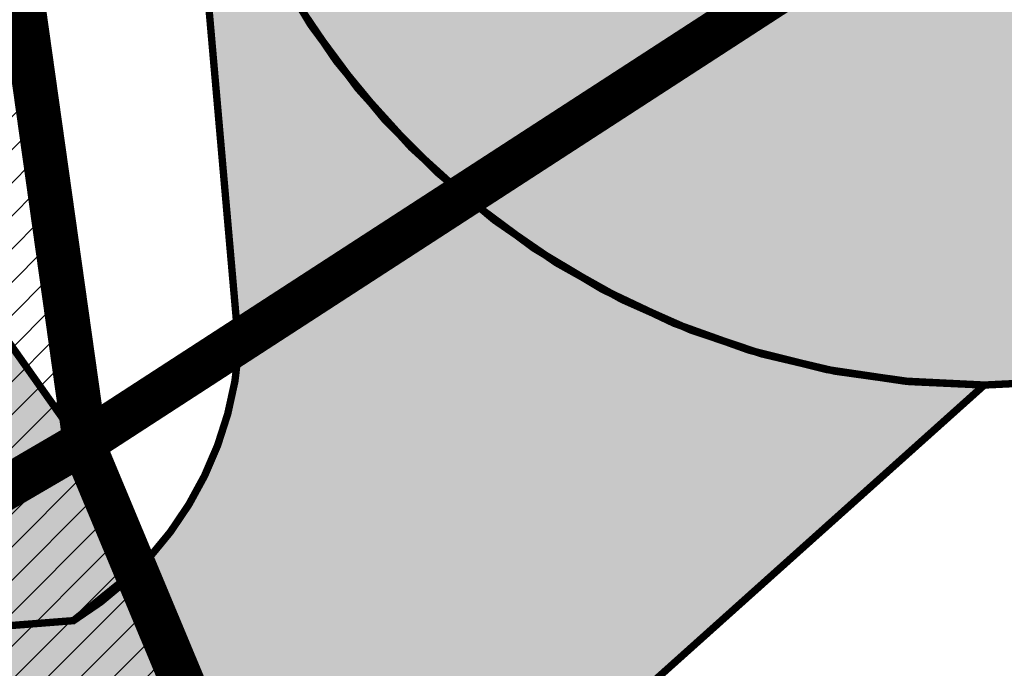
# Model space of a CAD drawing. Units: millimetres. Extents: x -511153 to 25189, y -6563528 to 13100.
# Drawn here: x 8721 to 8734, y 9872 to 9881 of the extents above; entities that cross this region are included whole.
import ezdxf

# ---------------------------------------------------------------- set-up
doc = ezdxf.new("R2010")
doc.units = ezdxf.units.MM
doc.linetypes.add('CENTER', pattern=[16, 10, -2, 2, -2])
doc.linetypes.add('Tkm_921_50', pattern=[4, 1, -3])
doc.layers.add('______MAANTEEAMETI_PLANEERING', color=7, linetype='Continuous', lineweight=13)
doc.layers.add('OPT-kontaktv-elamumaa', color=2, linetype='Continuous', lineweight=9)
for name, color, linetype in [('OPT-MAANTEEKAITSE', 7, 'Continuous'), ('OPT-mood-piir', 1, 'Continuous'), ('OPT-tee kontuurjoon', 7, 'Continuous'), ('tee', 253, 'Continuous'), ('TL_katend_AB_JRT', 133, 'Continuous'), ('TL_katend_AB_KT', 41, 'Continuous'), ('TL_katend_muldeserv', 34, 'Continuous'), ('TL_L_kattemärgistus', 7, 'Continuous'), ('TL_mulle_kraav', 5, 'Continuous'), ('TL_tee_äk_8x20', 210, 'Continuous'), ('TL_tee_äk_ST_10cm', 192, 'Continuous'), ('TL_telg_tee', 12, 'CENTER')]:
    doc.layers.add(name, color=color, linetype=linetype)
for name, color, linetype, true_color in [('TL_katend_AB_ST-1', 7, 'Continuous', 0xcbcbcb), ('TL_katend_haljastus_muru', 7, 'Continuous', 0xe9ffa8), ('TL_tee_murukaitseriba', 7, 'Murukaitse', 0xb57e40), ('TL_tee_servajoon', 1, 'Continuous', 0xff0000)]:
    doc.layers.add(name, color=color, linetype=linetype, true_color=true_color)
doc.styles.add('romanc', font='romanc.shx')
doc.styles.add('RP_lines', font='swissl.ttf')
doc.styles.get("Standard").update_dxf_attribs({"font": 'arial.ttf'})
doc.linetypes.add('+_LINE', pattern='A,0.5,-0.2,["+",Standard,S=0.1,R=0,X=-0.1,Y=-0.05],-0.2', length=0.9)
doc.linetypes.add('Murukaitse', pattern='A,0.4,["|",RP_lines,S=0.29,R=0,X=0,Y=-0.305],0', length=0.4)
doc.linetypes.add('PROJ_KRAAV5', pattern='A,0,-1.35,1,[">",romanc,S=1,R=0,X=-0.9520000000000001,Y=-0.429],-2.45,0', length=4.800000000000001)

# ---------------------------------------------------------------- blocks, each defined once
blk = doc.blocks.new('A$C081406f7')
at = {"layer": 'TL_katend_AB_JRT', "transparency": 33554687}
h = blk.add_hatch(color=256, dxfattribs=at)
h.dxf.hatch_style = 1
edge = h.paths.add_edge_path()
edge.add_line((1238.03755399806, 895.507727028802), (1236.573238190264, 895.8329641995952))
edge.add_arc((812.6538120446494, 989.9891250981018), 434.2499999985864, 278.42358354365007, 347.4773947864304, ccw=False)
edge.add_arc((966.0656855625566, -45.96326742041856), 613.0000000020066, 98.42358354406406, 103.1092081943174)
edge.add_line((827.0324824559502, 551.0616637477651), (818.9343210194493, 549.1757905371487))
edge.add_arc((753.8404723717831, 828.6964348163456), 286.9999994948129, 278.9447611017615, 283.1092081942477, ccw=False)
edge.add_arc((797.1422542578075, 553.583357302472), 8.499999972982454, 213.8656565551455, 278.94476124885875, ccw=False)
edge.add_arc((751.3486475009704, 522.8511579474434), 46.6499999998294, 33.86565664215939, 80.02617908076444)
edge.add_arc((767.3693766439101, 613.9527702359483), 45.84955418204962, 246.36187232451698, 260.02621233503993, ccw=False)
edge.add_arc((747.5822471051943, 568.7438330380246), 3.499999999808036, 66.36197162021725, 148.5176474908606)
edge.add_line((744.5974434057716, 570.5716587612405), (744.4117226545932, 570.2683804025874))
edge.add_arc((767.3694772499148, 613.9531991500407), 49.34999376957271, 242.2766531950009, 244.023942322641)
edge.add_line((745.7544007047545, 569.5886823488399), (745.8766449912218, 569.7883048802614))
edge.add_arc((747.5822471051943, 568.7438330380246), 2.000000000103188, 66.36197162043612, 148.517647481358, ccw=False)
edge.add_arc((767.3695055353455, 613.9531969800591), 47.34999680062581, 246.3619396387566, 260.026147109813)
edge.add_arc((751.3486474951496, 522.8511579390615), 45.150000008897, 27.125517666999883, 80.02617907527531, ccw=False)
edge.add_arc((801.6699142513098, 559.9189355196431), 19.35000019557606, 238.40627321629, 245.9109499611945)
edge.add_arc((751.3486473585945, 522.8511578729376), 46.65000016205802, 24.57761558553081, 27.67903173071565)
edge.add_line((792.6601932924241, 544.5209222389385), (792.7407693163259, 544.604107350111))
edge.add_arc((797.1422542715445, 553.5833573210984), 9.99999999262469, 243.8866438613974, 278.944761133879)
edge.add_arc((753.8404721090337, 828.6964359162375), 288.5000006254982, 278.944761119395, 283.1092081727512)
edge.add_line((819.2745326608419, 547.7148812180385), (827.3726943674264, 549.6007544901222))
edge.add_arc((966.0656855709385, -45.96326740831137), 611.4999999908547, 98.42358354425102, 103.10920818013199, ccw=False)
edge.add_arc((812.6538120339392, 989.989125110209), 435.7500000124755, 278.4235835458725, 347.4773947851821)
at = {"layer": 'TL_katend_AB_KT', "transparency": 33554687}
h = blk.add_hatch(color=256, dxfattribs=at)
h.dxf.hatch_style = 1
edge = h.paths.add_edge_path()
edge.add_arc((760.1527486059349, 607.7751159192994), 36.50000031233424, 216.4709249278293, 220.5661217626804)
edge.add_arc((767.3694800558733, 613.953204694204), 45.99999998242128, 220.5661217680934, 239.0436415470302)
edge.add_arc((744.7365387036698, 576.220593274571), 1.999999996075174, 239.0436414859668, 290.8371826000182)
edge.add_arc((747.5822397817392, 568.7438758024946), 5.999957427756725, 66.36174381000382, 110.8372624563138, ccw=False)
edge.add_arc((767.369480105117, 613.9532048217952), 43.35000012027727, 246.36197163502, 260.0261790581303)
edge.add_arc((751.3486475094687, 522.851157954894), 49.14999998997733, 33.86565664101278, 80.02617908894189, ccw=False)
edge.add_arc((797.1422542728251, 553.5833573248237), 5.999999996550032, 213.8656566117462, 278.9447611262895)
edge.add_arc((753.8404722156702, 828.6964352149516), 284.4999999166608, 278.9447611201475, 283.1092081957379)
edge.add_line((818.3673013777006, 551.6106393486261), (826.4654628441203, 553.4965125657618))
edge.add_arc((966.0656856120331, -45.96326782554388), 615.5000004091335, 98.42358354416808, 103.10920819244808, ccw=False)
edge.add_arc((812.6538122210186, 989.9891245244071), 431.7499994060585, 278.4235835301186, 301.2678118288986)
edge.add_arc((1036.229862837587, 621.8053231630474), 0.9999999931718436, 301.267811466231, 384.6241389301952)
edge.add_line((1037.138923479128, 622.2219869801775), (1035.411402901169, 625.9910231325775))
edge.add_line((1035.411402901169, 625.9910231325775), (1043.022154523758, 629.4504788648337))
edge.add_line((1043.022154523758, 629.4504788648337), (1044.174065098632, 626.9162925630808))
edge.add_arc((1045.0844305465, 627.3300978131592), 1.000000016831884, 204.4440994609513, 302.6560834414602)
edge.add_arc((812.6538120288169, 989.9891251008958), 431.7500000139557, 302.6560844126325, 330.7799349023452)
edge.add_arc((1188.591380374623, 779.7119099330157), 0.9999999994466008, 330.7799348853426, 490.6167012945004)
edge.add_line((1187.94038486341, 780.4709915118292), (1187.495170743205, 780.089171689935))
edge.add_line((1187.495170743205, 780.089171689935), (1184.793539382983, 783.2393602589145))
edge.add_line((1184.793539382983, 783.2393602589145), (1188.145013480564, 786.1136159887537))
edge.add_arc((1165.490360954311, 812.5296650798991), 34.80001337170807, 310.6167013353277, 311.8109274034694)
edge.add_line((1188.690647156094, 786.5915145901963), (1190.738482284825, 784.3020145865157))
edge.add_arc((1191.483831148362, 784.9686892200261), 0.9999999976706904, 221.8109274321829, 331.5780255344601)
edge.add_arc((812.6538120631594, 989.9891250934452), 431.7499999812208, 331.5780253392793, 340.1870040582577)
edge.add_arc((1217.905096948612, 843.9858423052356), 0.9999999971670548, 340.1870038771584, 441.6590611897906)
edge.add_arc((1217.760033741477, 842.9964199140668), 1.999999997926284, 81.6590609044218, 160.0567078618602)
edge.add_arc((812.6535318527604, 989.9893153356388), 428.9503326123771, 333.29984260979995, 340.0566967037109, ccw=False)
edge.add_arc((1165.490369807347, 812.5296550029889), 33.99999995879758, 310.6167010714677, 333.2998485069722, ccw=False)
edge.add_line((1187.624217073317, 786.7208812544122), (1175.922845574678, 776.6856749244034))
edge.add_line((1175.922845574678, 776.6856749244034), (1172.531351141632, 779.0466232066974))
edge.add_line((1172.531351141632, 779.0466232066974), (1185.020235039177, 789.7572075817734))
edge.add_arc((1165.490310639143, 812.5297115659341), 30.00008141288409, 310.6167165254561, 333.2998027803677)
edge.add_arc((812.6526808926137, 989.989652809687), 424.9512476492056, 333.2998534577906, 340.0566929611683)
edge.add_arc((1217.760033742175, 842.9964199122041), 6.000000000047609, 72.15919044273221, 160.0567078173691, ccw=False)
edge.add_arc((1219.904647490126, 849.6597998198122), 0.9999999942846093, 252.1591901560946, 340.9872202558288)
edge.add_arc((812.6538119966863, 989.9891251111403), 431.7500000491686, 340.9872199025498, 347.4773947858894)
edge.add_line((1234.132711845683, 896.3750261487439), (1245.27446086565, 946.5385396732017))
edge.add_arc((1215.988144716946, 953.0432830872014), 30.0000000073968, 347.4773947870228, 361.8389063469438)
edge.add_arc((1279.955184762599, 955.0970085663721), 33.99999999687243, 167.477394787649, 181.8389063511254, ccw=False)
edge.add_line((1246.764026471879, 962.4690510993823), (1250.666872519185, 980.0408407850191))
edge.add_arc((1283.858030817937, 972.6687982473522), 34.00000000573532, 149.221597690627, 167.4773947829236, ccw=False)
edge.add_arc((1228.872248320025, 1005.418816999532), 30.00000003466059, 329.2215977175597, 365.1314120587608)
edge.add_arc((1215.575752781937, 1004.224788232706), 43.34999997047248, 5.131412069857352, 26.48547937324309)
edge.add_arc((1305.975541555905, 1049.267858514562), 57.64999998398533, 190.8671647634259, 206.4854793711078, ccw=False)
edge.add_arc((1295.663835851243, 1047.288264896721), 47.14999686824728, 161.6062736441554, 190.8671647448665, ccw=False)
edge.add_arc((1249.97379488172, 1062.481762013398), 1.000000000257591, 341.6062887274181, 421.2869335099446)
edge.add_line((1250.454218402854, 1063.358798637986), (1249.886534570018, 1063.669730770402))
edge.add_line((1249.886534570018, 1063.669730770402), (1251.394356979989, 1066.422635067254))
edge.add_arc((1251.870591191924, 1067.304499796592), 1.002239704595311, 241.6295825645544, 332.3749281381316)
edge.add_arc((1295.663837659056, 1047.288277206011), 47.15000119949782, 153.89316580047, 155.5017181325828, ccw=False)
edge.add_arc((1247.082247634768, 1061.075199609622), 9.349999986054199, 31.74660386353679, 48.11787214852751, ccw=False)
edge.add_arc((1295.663836585241, 1047.288277724758), 44.73000000743441, 155.278346564984, 190.8670968412742)
edge.add_arc((1305.975541565218, 1049.267858513631), 55.22999999285027, 190.8670968416671, 206.4854793678936)
edge.add_arc((1215.575752748991, 1004.224788219668), 45.770000004756, 5.13141208807059, 26.485479366982076, ccw=False)
edge.add_arc((1228.872248351923, 1005.418816993013), 32.4200000035485, -30.778402303526093, 5.131412084076601, ccw=False)
edge.add_arc((1283.858030845411, 972.668798238039), 31.58000003442354, 149.2215977017475, 167.4773947747526)
edge.add_line((1253.029302021721, 979.5161248175427), (1249.126455974416, 961.944335131906))
edge.add_arc((1279.955184770282, 955.0970085663721), 31.58000000418229, 167.4773947885499, 181.8389063478702)
edge.add_arc((1215.988144712057, 953.0432830899954), 32.42000001252146, -12.522605213988925, 1.8389063447784793, ccw=False)
edge.add_line((1247.636890367721, 946.0138237057254), (1236.495141344378, 895.8503101719543))
edge.add_arc((812.6538120427867, 989.9891250999644), 434.1700000002187, 278.42358354346834, 347.4773947848645, ccw=False)
edge.add_arc((966.0656855832785, -45.96326759457588), 613.0800001776895, 98.42358354387078, 103.1092081993893)
edge.add_line((827.0143377571367, 551.139578894712), (818.9161764063174, 549.2537057027221))
edge.add_arc((753.8404720904073, 828.6964361043647), 286.9200008130086, 278.9447611172761, 283.109208193448, ccw=False)
edge.add_arc((797.1422542647924, 553.5833573127165), 8.41999998410468, 213.8656565810622, 278.9447611924826, ccw=False)
edge.add_arc((751.3486474859528, 522.851157923229), 46.73000002580049, 33.8656566573899, 80.02617906766403)
edge.add_arc((767.369376640534, 613.9527702154592), 45.76955416166526, 246.3618721442954, 260.0262123929947, ccw=False)
edge.add_arc((747.5822471056599, 568.7438330370933), 3.580000000794662, 66.36197163623568, 148.5176474823764)
edge.add_line((744.5292193212081, 570.6134376348928), (744.340787722962, 570.3057325137779))
edge.add_arc((767.3694800275844, 613.9532046541572), 49.34999993420625, 223.1687855200663, 242.1835772926261, ccw=False)
edge.add_arc((734.9137852214044, 583.5085356822237), 4.849999999742296, 147.9953772060585, 223.1687855372423, ccw=False)
at = {"layer": 'TL_katend_AB_ST-1', "transparency": 33554687}
h = blk.add_hatch(color=256, dxfattribs=at)
h.dxf.hatch_style = 1
edge = h.paths.add_edge_path()
edge.add_line((1190.24652635667, 764.5921317785978), (1195.734343631309, 758.1931613320485))
edge.add_arc((812.6538120376645, 989.9891251027584), 447.750000007216, 328.8225317429885, 347.4773947864918)
edge.add_line((1249.752080455539, 892.9058296671137), (1272.934407105087, 997.2796541322023))
edge.add_arc((1223.63577493676, 1008.229305543937), 50.49999999709456, 347.4773947852817, 386.4918960126446)
edge.add_line((1268.833146837424, 1030.755902556702), (1259.880599748343, 1026.300352376886))
edge.add_arc((1215.575752725359, 1004.224788215011), 49.50000002823295, 1.2478321969928174, 26.485479360752777, ccw=False)
edge.add_arc((1225.07349984406, 1004.431670277379), 40.00000000104387, -23.142260488207796, 1.2478321913939112, ccw=False)
edge.add_line((1261.85477445717, 988.7110520349815), (1258.59615432343, 981.086911550723))
edge.add_arc((1286.182110339985, 969.2964478479698), 30.00000006122118, 156.8577395175687, 167.477394769793)
edge.add_line((1256.895794140641, 975.8011912824586), (1254.11059458938, 963.2613831134513))
edge.add_arc((1273.634805341368, 958.9248875062913), 19.99999999097405, 167.4773947845191, 180.9731280710931)
edge.add_line((1253.637689941796, 958.5852180598304), (1253.735442689387, 952.830290723592))
edge.add_arc((1213.741211850662, 952.1509518334642), 40.00000002136112, -12.52260520839701, 0.9731280661287087, ccw=False)
edge.add_line((1252.789633394219, 943.4779606154189), (1241.942396150553, 894.6404279079288))
edge.add_arc((812.653812045115, 989.9891250999644), 439.7499999993973, 329.1656911989946, 347.4773947862936, ccw=False)
edge = h.paths.add_edge_path()
edge.add_line((1188.507780290092, 746.650149484165), (1183.072854464524, 752.9874468091875))
edge.add_arc((812.6538120388286, 989.989125110209), 439.750000010313, 278.4235835436263, 327.3880556754374, ccw=False)
edge.add_arc((966.0656854922418, -45.96326703298837), 607.4999996094781, 98.4235835432534, 103.1092081976987)
edge.add_line((828.2799255345017, 545.7049963362515), (820.1817640931113, 543.8191231256351))
edge.add_arc((753.8404721696861, 828.6964354868978), 292.5000001918728, 280.0902633905611, 283.1092081988562, ccw=False)
edge.add_line((805.0863028849708, 540.7205424914137), (822.7900541730924, 532.6188185373321))
edge.add_line((822.7900541730924, 532.6188185373321), (830.8882156414911, 534.5046917553991))
edge.add_arc((966.0656856852584, -45.9632681235671), 596.0000007160089, 99.46706994570309, 103.10920819206541, ccw=False)
edge.add_arc((851.5048620565794, 641.0506099481136), 100.4999999828949, 279.4670699351435, 286.4356530206471)
edge.add_line((879.9401659602299, 544.6572310859337), (899.0699530269485, 550.300370849669))
edge.add_arc((927.2223189886427, 454.8661286644638), 99.50000146083195, 102.08444742131132, 106.4356530129775, ccw=False)
edge.add_arc((812.65381204593, 989.9891250999644), 447.7499999984702, 282.08444737342, 327.079786166336)
h = blk.add_hatch(color=256, dxfattribs=at)
h.dxf.hatch_style = 1
edge = h.paths.add_edge_path()
edge.add_line((1196.983061985928, 736.7676999820396), (1191.561169679044, 743.0897998064756))
edge.add_arc((812.6538120443001, 989.9891251036897), 452.2500000021703, 283.109208198552, 326.91138505783147, ccw=False)
edge.add_line((915.2276556413854, 549.5249732006341), (823.8106894305674, 528.2360906545073))
edge.add_arc((835.2644850978395, 479.0521444799379), 50.4999999652531, 103.1092081791298, 155.5677165969562)
edge.add_line((789.2867221598281, 499.9398277336732), (798.0009802529821, 494.9672710699961))
edge.add_arc((842.6437354030786, 473.5832954468206), 49.50000000852556, 116.8796456223073, 154.4054790122633, ccw=False)
edge.add_arc((838.3486156379804, 482.056898387149), 39.99999997763854, 92.48955292311467, 116.8796456275964, ccw=False)
edge.add_line((836.6111266671214, 522.0191446989775), (844.8946291756583, 522.3792969817296))
edge.add_arc((843.5915124459425, 552.350981705822), 29.99999997352773, 272.4895529269245, 283.1092081984035)
edge.add_line((850.3957475043135, 523.1327958675101), (862.906383666792, 526.0462316861376))
edge.add_arc((858.3702269472415, 545.5250222980976), 20.0000000372226, 283.1092082028886, 296.6049414564896)
edge.add_line((867.3269510084065, 527.6427099313587), (872.4732636687113, 530.2203465104103))
edge.add_arc((890.3867117709015, 494.4557218458503), 40.00000000383389, 103.109208197854, 116.6049414749053, ccw=False)
edge.add_line((881.3143983512418, 533.4133030017838), (917.0421183200087, 541.7334569692612))
edge.add_arc((812.6538120468613, 989.9891250999644), 460.2499999976965, 283.1092081976856, 326.6204763792587)
edge = h.paths.add_edge_path()
edge.add_line((1198.816542619141, 754.5992187419906), (1204.288065935136, 748.2192475739866))
edge.add_arc((812.653811702854, 989.9891252694651), 460.2500003791007, 328.3114778691246, 335.3274117233635)
edge.add_line((1230.886665147613, 797.8658753791824), (1244.614416012657, 827.7497984310612))
edge.add_arc((965.1867085986305, 956.110253165476), 307.5000000167227, 335.3274117252795, 347.4773947855535)
edge.add_line((1265.371449063416, 889.4366331771016), (1280.211175365956, 956.2495554368943))
edge.add_arc((1569.169494434725, 892.0694204885513), 295.9999997990482, 159.2114433405017, 167.4773947890833, ccw=False)
edge.add_line((1292.440106610302, 997.1258138939738), (1289.669539739727, 1011.423564072698))
edge.add_arc((1307.753133310471, 1001.76780689694), 20.50000007485497, 151.8999569875939, 157.2355727479837)
edge.add_arc((1569.169495953363, 892.069419901818), 304.0000014271763, 157.235572761521, 159.2464256876744)
edge.add_arc((1283.959997308441, 1000.14597958792), 1.000000000492209, 164.3464273481531, 339.2464251579454, ccw=False)
edge.add_arc((1375.436513694352, 974.513052158989), 96.00000009876072, 156.9861190316143, 164.3464267559336, ccw=False)
edge.add_line((1287.077137806104, 1012.044648336247), (1283.391649967991, 1014.861448426731))
edge.add_arc((1375.436513667577, 974.5130521673709), 100.5000000705359, 156.3294809093648, 167.4773947826503)
edge.add_line((1277.32735452638, 996.3039426216856), (1254.243846521014, 892.3750294884667))
edge.add_arc((1196.159327722737, 905.2761020315811), 59.49999156966476, 346.60698646393615, 347.47739484972476, ccw=False)
edge.add_line((1254.041165231378, 891.4941615508869), (1243.598371243686, 847.636178823188))
edge.add_arc((1185.716525476426, 861.4181212093681), 59.50000004504979, 336.76205404712783, 346.6069865210138, ccw=False)
edge.add_arc((965.1867116221692, 956.1102518383414), 299.4999967151781, 335.32741171463545, 336.7620540476822, ccw=False)
edge.add_line((1237.344752080506, 831.0892574163154), (1223.617001217324, 801.2053343635052))
edge.add_arc((812.6538119418547, 989.9891251530498), 452.2500001153521, 328.63512619214237, 335.3274117241478, ccw=False)
at = {"layer": 'TL_katend_haljastus_muru', "transparency": 33554687}
h = blk.add_hatch(color=256, dxfattribs=at)
h.dxf.hatch_style = 1
edge = h.paths.add_edge_path()
edge.add_line((1243.063328972436, 847.7635749289766), (1253.506122960011, 891.6215576566756))
edge.add_arc((1196.159317539306, 905.2761043962091), 58.95000202393731, 346.6069865200353, 347.4773947664252)
edge.add_line((1253.706930728513, 892.4942831313238), (1276.790438730503, 996.4231962505728))
edge.add_arc((1375.436513572582, 974.5130521981046), 101.0499999710493, 159.5899725967606, 167.4773947881891, ccw=False)
edge.add_arc((1303.581058416632, 1045.735516730696), 42.62521708250623, 235.8831626722168, 237.58250136364802, ccw=False)
edge.add_arc((1276.868920122506, 1006.306809296831), 4.999999999939782, 55.88321067017176, 96.62189749593348)
edge.add_line((1276.292336159153, 1011.273453126661), (1274.60624751565, 1011.077712965198))
edge.add_arc((1223.635774937691, 1008.229305545799), 51.04999999654638, -12.522605214452483, 3.1985606929936807, ccw=False)
edge.add_line((1273.471322901431, 997.1604005051777), (1250.288996250718, 892.7865760354325))
edge.add_arc((812.6538120432524, 989.9891251018271), 448.3000000014578, 282.0844473736923, 347.4773947861269, ccw=False)
edge.add_arc((927.2223186838673, 454.8661297755316), 98.95000030985324, 102.0844473837559, 106.4356530253658)
edge.add_line((899.22556911828, 549.7728448966518), (880.0957820513286, 544.1297051319852))
edge.add_arc((851.5048620732268, 641.0506098754704), 101.0499999084114, 279.46706993886653, 286.43565302329694, ccw=False)
edge.add_arc((966.0656855388079, -45.96326741855592), 595.4499999966051, 99.46706994190885, 103.109208200479)
edge.add_line((831.0129598825006, 533.9690249990672), (822.9147984792944, 532.08315179497))
edge.add_arc((845.3574338270118, 435.711835344322), 98.9500000797451, 103.1092082037347, 116.9660135449817)
edge.add_arc((751.3486483646557, 522.8511579614133), 49.14999913702625, 0.33671003094440266, 1.2269163271724892, ccw=False)
edge.add_arc((805.4975462112343, 523.1692761359736), 4.999833155185809, 180.3355383773831, 221.4667302668821)
edge.add_line((801.7509694561595, 519.8584614023566), (802.9135309509002, 518.5428808871657))
edge.add_arc((835.2644851253135, 479.0521444464102), 51.0500000061528, 103.10920820280859, 129.3244582341293, ccw=False)
edge.add_line((823.6859451188939, 528.7717573968694), (915.102911330061, 550.0606399392709))
edge.add_arc((812.6538120447658, 989.9891250999644), 451.7000000001669, 283.1092081983146, 335.3274117287737)
edge.add_line((1223.117211835342, 801.4349221969023), (1236.844962685136, 831.3188452217728))
edge.add_arc((965.1867094995687, 956.1102527808398), 298.9499990373089, 335.3274117203287, 336.7620540418408)
edge.add_arc((1185.716525518801, 861.4181211972609), 58.95000000122639, 336.7620540398251, 346.606986522759)
h = blk.add_hatch(color=256, dxfattribs=at)
h.dxf.hatch_style = 1
edge = h.paths.add_edge_path()
edge.add_line((827.3726941925706, 549.6007544528693), (819.2745327240555, 547.714881233871))
edge.add_arc((753.8404716150835, 828.6964383739978), 288.5000031301612, 278.9447611404078, 283.109208170526, ccw=False)
edge.add_arc((797.1422542716609, 553.5833573061973), 9.999999977825247, 262.7163438422643, 278.9447611464947, ccw=False)
edge.add_arc((751.3486464108573, 522.8511574687436), 49.15000119009422, 22.43861369414691, 25.053011532906908, ccw=False)
edge.add_arc((801.6699141670251, 559.9189353343099), 18.94999999052705, 255.038056252985, 280.0902634015744)
edge.add_arc((753.8404724948341, 828.6964338449761), 291.9499985186087, 280.0902633834053, 283.1092082043326)
edge.add_line((820.0570197564084, 544.3547898605466), (828.1551812248072, 546.2406630776823))
edge.add_arc((966.0656855285633, -45.96326746605337), 608.0500000401004, 98.42358354063629, 103.1092081917813, ccw=False)
edge.add_arc((812.6538120425539, 989.9891250990331), 439.2000000018271, 278.423583543394, 347.4773947864418)
edge.add_line((1241.405480354675, 894.7596815368161), (1252.252717597992, 943.5972142443061))
edge.add_arc((1213.741211875458, 952.1509518325329), 39.44999999676814, 347.4773947846023, 360.9731280687087)
edge.add_line((1253.185522015672, 952.8209498142824), (1253.087769267848, 958.5758771495894))
edge.add_arc((1273.634805319714, 958.92488750536), 20.54999996946815, 174.0898635952401, 180.973128070792, ccw=False)
edge.add_line((1253.194036488188, 961.0408904170617), (1250.668868624023, 961.6017519775778))
edge.add_arc((1279.95518476062, 955.0970085654408), 29.99999999517376, 167.4773947854819, 181.8389063494777)
edge.add_arc((1215.988144735922, 953.0432830853388), 33.99999998826213, -12.522605217243381, 1.8389063515912767, ccw=False)
edge.add_line((1249.179303017445, 945.6712405513972), (1238.037553997594, 895.5077270297334))
edge.add_arc((812.6538120429032, 989.9891250971705), 435.7500000001749, 278.42358354334146, 347.4773947867064, ccw=False)
edge.add_arc((966.0656851880485, -45.96326574217528), 611.4999982846591, 98.42358353278287, 103.1092081973469)
at = {"layer": 'TL_katend_muldeserv', "transparency": 33554687, "flags": 128}
blk.add_lwpolyline([(797.0798128184397, 541.533248802647, 0.01012336774042802), (796.2860571630299, 543.369179607369, 0.06000797449853395), (798.7359464315232, 543.4580106530339, 0.01817282838653099), (819.3312346829334, 547.4713963512331), (827.4293961517978, 549.3572695674375, -0.02044774350896153), (876.5235440545948, 558.6926408428699, 0.310765706009171), (1238.281606632285, 895.453520834446), (1249.423355652136, 945.6170343561098, 0.06274606681196913), (1250.220505996142, 954.142347112298, -0.06274606680015674), (1250.912921258598, 961.5475457822904)], format="xyb", dxfattribs=at)
at = {"layer": 'TL_L_kattemärgistus', "flags": 128}
blk.add_lwpolyline([(877.1461274513276, 554.4884893335402, 0.3107657060096528), (1242.430501419236, 894.532015517354)], format="xyb", dxfattribs=at)
at = {"layer": 'TL_L_kattemärgistus', "linetype": 'Tkm_921_50', "transparency": 33554687, "const_width": 0.1, "flags": 128}
for points in [[(877.65884319006, 551.0262469146401, 0.3107657060096111), (1245.847238303162, 893.7731287861243)], [(916.1348869786598, 545.6292150840163, 0.2318712510521688), (1227.251833182178, 799.5356048718095)]]:
    blk.add_lwpolyline(points, format="xyb", dxfattribs=at)
at = {"layer": 'TL_L_kattemärgistus', "const_width": 0.1, "flags": 128}
for points in [[(906.2870044753654, 552.6501401299611, 0.2933345712097904), (1249.263975185808, 893.0142420539632)], [(915.3410595544847, 549.0380034344271, 0.2318712510524105), (1224.071355211199, 800.9966181777418)]]:
    blk.add_lwpolyline(points, format="xyb", dxfattribs=at)
at = {"layer": 'TL_mulle_kraav', "ltscale": 0.5, "flags": 128}
blk.add_lwpolyline([(823.3003718027612, 530.427454598248), (914.717338006827, 551.7163371387869, 0.288484798111755), (1251.948554165429, 892.4179739085957), (1278.095533006475, 1010.139556436799)], format="xyb", dxfattribs=at)
at = {"layer": 'TL_mulle_kraav', "linetype": 'PROJ_KRAAV5', "ltscale": 0.5, "flags": 128}
blk.add_lwpolyline([(1231.601351049263, 825.7242184337229, -0.2469248050563794), (914.717338006827, 551.7163371387869), (891.0974479209399, 546.2158147897571)], format="xyb", dxfattribs=at)
at = {"layer": 'TL_tee_murukaitseriba', "linetype": 'Murukaitse', "flags": 128}
for points in [[(1274.60624751565, 1011.077712965198, -0.06870432301098478), (1273.471322901081, 997.160400503315), (1250.288996250718, 892.7865760354325, -0.2933345712094268), (906.5068252736237, 551.6234080241993, 0.0189879977894572), (899.22556911828, 549.7728448966518), (880.0957820513286, 544.1297051319852, -0.03041555375566649), (868.1256390891504, 541.3768808748573, 0.01589316403489775), (831.0129599509528, 533.9690250148997), (822.9147984826704, 532.0831517959014, 0.06053550219675598), (800.4873791199643, 523.903562316671, 0.06053550219675598)], [(802.9135309509002, 518.5428808871657, -0.1148871080094115), (823.6859451206401, 528.7717573968694), (915.1029113268014, 550.0606399383396, 0.2318712510508496), (1223.117211822071, 801.4349221680313), (1236.844962685136, 831.3188452217728, 0.006259889772022957), (1239.884161797119, 838.1593662826344, 0.04298306332961917), (1243.063328972319, 847.7635749289766), (1253.506122960011, 891.6215576566756, 0.003797890763005368), (1253.706930725137, 892.4942831164226), (1276.790438730503, 996.4231962505728, -0.0344289655073098), (1280.730334467487, 1009.752832751721)], [(796.7774521847023, 541.6113872900605, 0.1097483462608301), (804.9899431994418, 541.2620356222615, 0.01317339366891661), (820.0570197564084, 544.3547898605466), (828.1551812248072, 546.2406630776823, -0.02044774350887462), (876.9923127304064, 555.5271620564163, 0.3107657060089399), (1241.405480354675, 894.7596815368161), (1252.252717597992, 943.5972142443061, 0.05895440418153254), (1253.185522015672, 952.8209498142824), (1253.087769267848, 958.5758771495894, -0.03004294086435156), (1253.194036488188, 961.0408904170617)]]:
    blk.add_lwpolyline(points, format="xyb", dxfattribs=at)
at = {"layer": 'TL_tee_servajoon', "flags": 128}
blk.add_lwpolyline([(798.6970758910757, 543.7049703281373, 0.01817282838656195), (819.2745327240555, 547.714881233871), (827.3726941930363, 549.6007544500753, -0.02044774350889433), (876.4869215018116, 558.9399438723922, 0.3107657060094743), (1238.03755399771, 895.5077270297334), (1249.179303017678, 945.6712405513972, 0.06274606681060192), (1249.9706347459, 954.1343247471377, -0.06274606680180465), (1250.668868624023, 961.6017519775778)], format="xyb", dxfattribs=at)
at = {"layer": 'TL_tee_äk_8x20'}
for radius in [434.1699999989573, 434.2499999989273]:
    blk.add_arc((812.6538120439509, 989.9891250990331), radius, 278.4235835414113, 347.4773947981178, dxfattribs=at)
at = {"layer": 'TL_tee_äk_ST_10cm'}
for centre, radius in [((812.6538120433688, 989.9891250990331), 439.6000000013691), ((812.6538120448822, 989.9891250990331), 439.7499999995363)]:
    blk.add_arc(centre, radius, 278.4235835414113, 347.4773947981178, dxfattribs=at)
at = {"layer": 'TL_tee_äk_ST_10cm', "transparency": 33554687}
for centre, radius, start, end in [((812.6538120462792, 989.9891250999644), 447.7499999983971, 282.0844473745538, 347.4773947981178), ((812.6538120458135, 989.9891250999644), 447.8999999985322, 282.0844473745538, 347.4773947981178), ((812.6538120429032, 989.9891250999644), 452.1000000010844, 283.1092082017139, 335.3274117112769), ((812.6538120439509, 989.9891250990331), 452.2500000000281, 283.1092082017139, 335.3274117112769)]:
    blk.add_arc(centre, radius, start, end, dxfattribs=at)
at = {"layer": 'TL_telg_tee', "transparency": 33554687}
blk.add_arc((812.6538120456971, 989.9891250999644), 449.9999999987224, 283.1092082017139, 347.4773947981178, dxfattribs=at)

msp = doc.modelspace()

# ---------------------------------------------------------------- hatches: boundary and pattern name
at = {"layer": 'OPT-kontaktv-elamumaa'}
h = msp.add_hatch(dxfattribs=at)
h.set_pattern_fill('ANSI31', color=256, scale=0.1)
h.set_pattern_definition([(45, (0, 0), (-0.2245064030267289, 0.2245064030267289), [])])
h.paths.add_polyline_path([(8557.832252462744, 9867.4932889708), (8598.165463422309, 9882.400739915916), (8714.798429592047, 9925.296991886935), (8721.895491271762, 9874.949943521662), (8726.299070017762, 9864.321503681495), (8696.35328881682, 9847.41099866879), (8660.48186262208, 9831.467438527747), (8637.904592793384, 9823.275864252158), (8621.814106234815, 9818.417587937103), (8597.913906458998, 9812.371480967166), (8579.555394323543, 9808.719724196257), (8531.308456780622, 9800.220237939051), (8518.69992842793, 9853.003415151863)])
at = {"layer": 'OPT-tee kontuurjoon', "linetype": 'Continuous', "ltscale": 0.5, "true_color": 0xfee4a5}
h = msp.add_hatch(color=41, dxfattribs=at)
h.dxf.hatch_style = 1
h.paths.add_polyline_path([(8714.47179919423, 9881.479896023302), (8714.669823133154, 9880.07567123267), (8715.973572213086, 9880.638234361439), (8717.567828865838, 9876.943518983564), (8719.548764070612, 9872.352669855012), (8721.741247960948, 9872.524324958576), (8722.679750404088, 9873.28147218599), (8721.91403874848, 9874.818366433858), (8719.964607720263, 9877.570634168005), (8714.552355652559, 9916.103337757653), (8709.446397115244, 9928.26566679067), (8707.101554021589, 9927.392576797298), (8712.159731163178, 9915.359285141705), (8716.886783837574, 9881.818078187658)])
at = {"layer": 'OPT-tee kontuurjoon', "ltscale": 0.5, "true_color": 0x939598}
h = msp.add_hatch(color=252, dxfattribs=at)
h.dxf.hatch_style = 1
edge = h.paths.add_edge_path()
edge.add_arc((8734.104996282142, 9886.718848186909), 10.99999999895226, 180, 360)
edge.add_arc((8734.104996282142, 9886.718848186909), 10.99999999895226, 0, 180)
edge = h.paths.add_edge_path(flags=16)
edge.add_arc((8734.104996282142, 9886.718848186909), 2.499999998952262, 180, 360)
edge.add_arc((8734.104996282142, 9886.718848186909), 2.499999998952262, 0, 180)
at = {"layer": 'OPT-tee kontuurjoon', "linetype": 'Continuous', "ltscale": 0.5, "true_color": 0x939598}
h = msp.add_hatch(color=252, dxfattribs=at)
h.dxf.hatch_style = 1
edge = h.paths.add_edge_path()
edge.add_line((8551.415417538723, 9819.922394819921), (8547.287379050744, 9813.840002173922))
edge.add_line((8547.287379050744, 9813.840002173922), (8546.371903770487, 9818.75547824557))
edge.add_line((8546.371903770487, 9818.75547824557), (8533.591665984248, 9816.375242516762))
edge.add_line((8533.591665984248, 9816.375242516762), (8534.836711931159, 9809.690197390868))
edge.add_line((8534.836711931159, 9809.690197390868), (8529.925247706356, 9808.780322739287))
edge.add_line((8529.925247706356, 9808.780322739287), (8530.872458340484, 9803.667320489316))
edge.add_line((8530.872458340484, 9803.667320489316), (8536.32215288456, 9804.680977351396))
edge.add_line((8536.32215288456, 9804.680977351396), (8549.023514625034, 9807.04303600303))
edge.add_line((8549.023514625034, 9807.04303600303), (8550.255211682641, 9808.442029050915))
edge.add_line((8550.255211682641, 9808.442029050915), (8563.183679490932, 9809.846985631055))
edge.add_line((8563.183679490932, 9809.846985631055), (8573.300183129497, 9813.590743523455))
edge.add_line((8573.300183129497, 9813.590743523455), (8577.417987953988, 9813.842605086407))
edge.add_line((8577.417987953988, 9813.842605086407), (8582.34683127806, 9817.810784811518))
edge.add_line((8582.34683127806, 9817.810784811518), (8583.33769723319, 9812.90994971375))
edge.add_line((8583.33769723319, 9812.90994971375), (8593.531434237491, 9814.970950901872))
edge.add_line((8593.531434237491, 9814.970950901872), (8592.540568281314, 9819.87178599964))
edge.add_line((8592.540568281314, 9819.87178599964), (8596.643211305258, 9820.17008117809))
edge.add_line((8596.643211305258, 9820.17008117809), (8612.655733748921, 9823.075627769707))
edge.add_line((8612.655733748921, 9823.075627769707), (8618.787115289248, 9825.947305860362))
edge.add_line((8618.787115289248, 9825.947305860362), (8628.832729013637, 9824.709831055618))
edge.add_line((8628.832729013637, 9824.709831055618), (8631.590596654569, 9827.52469223029))
edge.add_line((8631.590596654569, 9827.52469223029), (8633.695918304613, 9826.949227885707))
edge.add_line((8633.695918304613, 9826.949227885707), (8646.116787011502, 9835.741017377368))
edge.add_line((8646.116787011502, 9835.741017377368), (8649.000395651208, 9831.65631405673))
edge.add_line((8649.000395651208, 9831.65631405673), (8657.496578557184, 9837.654220027282))
edge.add_line((8657.496578557184, 9837.654220027282), (8654.612969917478, 9841.738923347919))
edge.add_line((8654.612969917478, 9841.738923347919), (8656.874523383914, 9840.710354116178))
edge.add_line((8656.874523383914, 9840.710354116178), (8659.482904496253, 9841.179805833279))
edge.add_line((8659.482904496253, 9841.179805833279), (8660.368565537035, 9836.258870503298))
edge.add_line((8660.368565537035, 9836.258870503298), (8665.443747618818, 9837.172292595162))
edge.add_line((8665.443747618818, 9837.172292595162), (8664.698810537695, 9842.118555168054))
edge.add_line((8664.698810537695, 9842.118555168054), (8672.523097711848, 9843.526756222724))
edge.add_line((8672.523097711848, 9843.526756222724), (8674.341747450642, 9846.021548824749))
edge.add_line((8674.341747450642, 9846.021548824749), (8678.801630395348, 9845.340498724385))
edge.add_line((8678.801630395348, 9845.340498724385), (8691.80999295006, 9854.563878189205))
edge.add_line((8691.80999295006, 9854.563878189205), (8694.332895550528, 9856.918199754684))
edge.add_line((8694.332895550528, 9856.918199754684), (8696.317138761515, 9852.328779434218))
edge.add_line((8696.317138761515, 9852.328779434218), (8705.863133028382, 9856.456005314729))
edge.add_line((8705.863133028382, 9856.456005314729), (8703.87888981658, 9861.045425635195))
edge.add_line((8703.87888981658, 9861.045425635195), (8706.262823454803, 9862.074084594278))
edge.add_line((8706.262823454803, 9862.074084594278), (8707.379777616006, 9859.477933171569))
edge.add_line((8707.379777616006, 9859.477933171569), (8721.31661737815, 9865.42335548847))
edge.add_line((8721.31661737815, 9865.42335548847), (8724.9583043264, 9867.531020919225))
edge.add_line((8724.9583043264, 9867.531020919225), (8734.104996282142, 9875.71884818784))
edge.add_arc((8734.104996282342, 9886.71884818694), 10.9999999990996, 185.0290139008926, 269.9999999989578, ccw=False)
edge.add_line((8723.147341490141, 9885.754586067414), (8723.987087520072, 9876.21190371587))
edge.add_arc((8719.255178392516, 9876.5660907276), 4.745146196981983, 301.59546131655, 355.7193495504808, ccw=False)
edge.add_line((8721.741247960948, 9872.524324958576), (8719.548764070612, 9872.352669855012))
edge.add_line((8719.548764070612, 9872.352669855012), (8717.567828865838, 9876.943518983564))
edge.add_line((8717.567828865838, 9876.943518983564), (8702.625533124432, 9870.495971078417))
edge.add_line((8702.625533124432, 9870.495971078417), (8704.606468329206, 9865.905121950796))
edge.add_line((8704.606468329206, 9865.905121950796), (8702.222534687142, 9864.876462993576))
edge.add_line((8702.222534687142, 9864.876462993576), (8699.116706103669, 9872.060034403941))
edge.add_line((8699.116706103669, 9872.060034403941), (8689.570711838314, 9867.932808520636))
edge.add_line((8689.570711838314, 9867.932808520636), (8692.677283506724, 9860.74751840475))
edge.add_line((8692.677283506724, 9860.74751840475), (8688.285348270787, 9860.735435027062))
edge.add_line((8688.285348270787, 9860.735435027062), (8685.397151177982, 9864.816895250595))
edge.add_line((8685.397151177982, 9864.816895250595), (8672.112814443535, 9855.416391352555))
edge.add_line((8672.112814443535, 9855.416391352555), (8675.00101153634, 9851.334931129953))
edge.add_line((8675.00101153634, 9851.334931129953), (8671.283172257361, 9850.416065685815))
edge.add_line((8671.283172257361, 9850.416065685815), (8670.397511214134, 9855.337001013933))
edge.add_line((8670.397511214134, 9855.337001013933), (8654.748936865479, 9852.520598904593))
edge.add_line((8654.748936865479, 9852.520598904593), (8655.63459790626, 9847.599663574612))
edge.add_line((8655.63459790626, 9847.599663574612), (8652.064734868705, 9847.134156851462))
edge.add_line((8652.064734868705, 9847.134156851462), (8648.519729242194, 9852.143787077992))
edge.add_line((8648.519729242194, 9852.143787077992), (8626.728372765821, 9836.72743479292))
edge.add_line((8626.728372765821, 9836.72743479292), (8629.65173481498, 9832.662771435818))
edge.add_line((8629.65173481498, 9832.662771435818), (8627.401271043695, 9829.879011145225))
edge.add_line((8627.401271043695, 9829.879011145225), (8616.911986866384, 9831.020604476696))
edge.add_line((8616.911986866384, 9831.020604476696), (8611.405959499185, 9829.963157394333))
edge.add_line((8611.405959499185, 9829.963157394333), (8610.513263606583, 9834.88282141219))
edge.add_line((8610.513263606583, 9834.88282141219), (8594.500741162803, 9831.977274820572))
edge.add_line((8594.500741162803, 9831.977274820572), (8595.745388275362, 9825.118000946371))
edge.add_line((8595.745388275362, 9825.118000946371), (8591.541668461403, 9824.81235667075))
edge.add_line((8591.541668461403, 9824.81235667075), (8590.162489982671, 9831.63379023633))
edge.add_line((8590.162489982671, 9831.63379023633), (8579.968752979185, 9829.572789044483))
edge.add_line((8579.968752979185, 9829.572789044483), (8580.959618936642, 9824.671953947647))
edge.add_line((8580.959618936642, 9824.671953947647), (8575.58954183571, 9818.789599466501))
edge.add_line((8575.58954183571, 9818.789599466501), (8570.870749064605, 9820.15563880968))
edge.add_line((8570.870749064605, 9820.15563880968), (8569.135439020698, 9824.844849730274))
edge.add_line((8569.135439020698, 9824.844849730274), (8558.009235747973, 9820.727437943584))
edge.add_line((8558.009235747973, 9820.727437943584), (8558.215278421063, 9820.17066276948))
edge.add_line((8558.215278421063, 9820.17066276948), (8555.95553411264, 9816.841078462443))
edge.add_line((8555.95553411264, 9816.841078462443), (8551.415417538723, 9819.922394819921))
at = {"layer": 'tee', "linetype": 'ByBlock'}
h = msp.add_hatch(dxfattribs=at)
h.set_pattern_fill('ANSI31', color=12, angle=58)
h.set_pattern_definition([(103, (0, 0), (-3.093624955693122, -0.7142195975417713), [])])
edge = h.paths.add_edge_path()
edge.add_line((8144.521546374263, 10752.36069323072), (8464.985221600406, 10541.94068510466))
edge.add_line((8464.985221600406, 10541.94068510466), (8544.910926491044, 10493.01176727554))
edge.add_line((8544.910926491044, 10493.01176727554), (8688.874845724946, 10397.03926397636))
edge.add_line((8688.874845724946, 10397.03926397636), (8740.14248296848, 10365.52127071252))
edge.add_line((8740.14248296848, 10365.52127071252), (8839.324388432071, 10309.20097903718))
edge.add_line((8839.324388432071, 10309.20097903718), (8928.630145896412, 10264.65386166302))
edge.add_line((8928.630145896412, 10264.65386166302), (8993.166306658333, 10222.17158723259))
edge.add_line((8993.166306658333, 10222.17158723259), (9064.107686165717, 10168.4697986805))
edge.add_line((9064.107686165717, 10168.4697986805), (9138.281672403473, 10095.22114892913))
edge.add_line((9138.281672403473, 10095.22114892913), (9208.69579483654, 10016.52974066118))
edge.add_line((9208.69579483654, 10016.52974066118), (9263.387030007403, 9952.103802811902))
edge.add_line((9263.387030007403, 9952.103802811902), (9304.240530223498, 9907.635217419123))
edge.add_line((9304.240530223498, 9907.635217419123), (9331.899433501849, 9880.544085703335))
edge.add_line((9331.899433501849, 9880.544085703335), (9353.777411409568, 9862.668229918268))
edge.add_line((9353.777411409568, 9862.668229918268), (9384.073528180288, 9843.747271629343))
edge.add_line((9384.073528180288, 9843.747271629343), (9460.59950209138, 9812.963240203599))
edge.add_line((9460.59950209138, 9812.963240203599), (9560.009355415927, 9790.773852762593))
edge.add_line((9560.009355415927, 9790.773852762593), (9682.007524607077, 9762.036491441984))
edge.add_line((9682.007524607077, 9762.036491441984), (9806.964055380708, 9737.29318345507))
edge.add_line((9806.964055380708, 9737.29318345507), (9911.094893108586, 9726.23426976979))
edge.add_line((9911.094893108586, 9726.23426976979), (9943.638854595361, 9721.416563071303))
edge.add_line((8144.521546374263, 10752.36069323072), (8129.257115619461, 10885.63088245827))
edge.add_line((8129.257115619461, 10885.63088245827), (8518.547711306877, 10626.401145677))
edge.add_line((8518.547711306877, 10626.401145677), (8598.771048419389, 10577.290023355))
edge.add_line((8598.771048419389, 10577.290023355), (8742.813394207988, 10481.26523756157))
edge.add_line((8742.813394207988, 10481.26523756157), (8791.033367460159, 10451.62086786056))
edge.add_line((8791.033367460159, 10451.62086786056), (8886.366141244142, 10397.48629965846))
edge.add_line((8886.366141244142, 10397.48629965846), (8978.61836654564, 10351.46943775374))
edge.add_line((8978.61836654564, 10351.46943775374), (9050.898544969818, 10303.88950211077))
edge.add_line((9050.898544969818, 10303.88950211077), (9129.700120738595, 10244.23763758696))
edge.add_line((9129.700120738595, 10244.23763758696), (9210.744066795369, 10164.20473224797))
edge.add_line((9210.744066795369, 10164.20473224797), (9284.08690171487, 10082.24033694268))
edge.add_line((9284.08690171487, 10082.24033694268), (9338.35375986327, 10018.3143126095))
edge.add_line((9338.35375986327, 10018.3143126095), (9376.097556821042, 9977.230604991146))
edge.add_line((9376.097556821042, 9977.230604991146), (9398.657348650655, 9955.133912082314))
edge.add_line((9398.657348650655, 9955.133912082314), (9412.133511889811, 9944.122933297378))
edge.add_line((9412.133511889811, 9944.122933297378), (9429.57013602673, 9933.233166780728))
edge.add_line((9429.57013602673, 9933.233166780728), (9490.349048351087, 9908.783690983279))
edge.add_line((9490.349048351087, 9908.783690983279), (9582.366657993827, 9888.244334737652))
edge.add_line((9582.366657993827, 9888.244334737652), (9703.190548162427, 9859.783581507036))
edge.add_line((9703.190548162427, 9859.783581507036), (9821.986840129266, 9836.26009520632))
edge.add_line((9821.986840129266, 9836.26009520632), (9923.702691233835, 9825.45765817292))
edge.add_line((9923.702691233835, 9825.45765817292), (9958.282950672094, 9820.338504267864))
edge.add_line((9943.638854595361, 9721.416563071303), (9959.544375326775, 9820.181959706715))

# ---------------------------------------------------------------- linework, layer by layer
at = {"layer": 'OPT-MAANTEEKAITSE', "linetype": '+_LINE', "ltscale": 20, "const_width": 0.6, "flags": 128}
msp.add_lwpolyline([(8170.947193268158, 9744.428181648273), (8229.11119788216, 9751.876024015713), (8291.324690560283, 9756.88873019877), (8359.413863748887, 9768.49540404288, 0.2306425666199977), (8374.287234907311, 9776.435689803327, -0.4893350048290953), (8498.739878394621, 9805.027610544992), (8575.285999971233, 9819.610856042225, 0.05970945174745434), (8659.223676365304, 9843.304420543045, 0.04548841425287003), (8721.895491271755, 9874.949943521658, 0.04413801933503283), (8776.650216816925, 9915.184840904432, 0.05075841188531695), (8835.070563599933, 9978.606149842613), (8835.070563599933, 9978.606149842613), (8835.070563599933, 9978.606149842613), (8835.070563599933, 9978.606149842613, 0.03333432096235294), (8881.431961596012, 10086.16966446349), (8881.431961596012, 10086.16966446349), (8881.431961596012, 10086.16966446349), (8881.431961596012, 10086.16966446349, 0.03965993686054725), (8927.840464861132, 10293.71537648293)], format="xyb", dxfattribs=at)
at = {"layer": 'OPT-mood-piir', "color": 1, "linetype": 'Continuous', "lineweight": 0, "true_color": 0xfb0106, "const_width": 0.6, "flags": 128}
msp.add_lwpolyline([(8696.145448785857, 9847.397424403942), (8726.299070017762, 9864.321503681495), (8726.299070017762, 9864.321503681495), (8726.299070017762, 9864.321503681495), (8726.299070017762, 9864.321503681495), (8726.299070017762, 9864.321503681495), (8721.91403874848, 9874.818366433858), (8714.798429592047, 9925.296991886935), (8672.99790988944, 9910.03308213911)], close=True, dxfattribs=at)
at = {"layer": 'OPT-tee kontuurjoon', "color": 251, "linetype": 'Continuous', "ltscale": 0.5, "const_width": 0.1, "flags": 128}
msp.add_lwpolyline([(8714.47179919423, 9881.479896023302), (8714.669823133154, 9880.07567123267), (8715.973572213086, 9880.638234361439), (8717.567828865838, 9876.943518983564), (8719.548764070612, 9872.352669855012), (8721.741247960948, 9872.524324958576), (8722.679750404088, 9873.28147218599), (8721.91403874848, 9874.818366433858), (8719.964607720263, 9877.570634168005), (8714.552355652559, 9916.103337757653), (8709.446397115244, 9928.26566679067), (8707.101554021589, 9927.392576797298), (8712.159731163178, 9915.359285141705), (8716.886783837574, 9881.818078187658), (8714.47179919423, 9881.479896023302)], dxfattribs=at)
msp.add_lwpolyline([(8723.10499628319, 9886.718848186909, 1), (8745.104996281094, 9886.718848186909, 1)], format="xyb", close=True, dxfattribs=at)
msp.add_lwpolyline([(8691.80999295006, 9854.563878189205), (8694.332895550528, 9856.918199754684), (8696.317138761515, 9852.328779434218), (8705.863133028382, 9856.456005314729), (8703.87888981658, 9861.045425635195), (8706.262823454803, 9862.074084594278), (8707.379777616006, 9859.477933171569), (8721.31661737815, 9865.42335548847), (8724.9583043264, 9867.531020919225), (8734.104996282142, 9875.71884818784, -0.3887329971505353), (8723.147341490141, 9885.754586067414), (8723.987087520072, 9876.21190371587, -0.2406505546873068), (8721.741247960948, 9872.524324958576), (8719.548764070612, 9872.352669855012), (8717.567828865838, 9876.943518983564), (8702.625533124432, 9870.495971078417), (8704.606468329206, 9865.905121950796), (8702.222534687142, 9864.876462993576), (8699.116706103669, 9872.060034403941), (8689.570711838314, 9867.932808520636), (8692.677283506724, 9860.74751840475), (8688.285348270787, 9860.735435027062), (8685.397151177982, 9864.816895250595), (8672.112814443535, 9855.416391352555)], format="xyb", dxfattribs=at)
msp.add_lwpolyline([(8691.80999295006, 9854.563878189205), (8694.332895550528, 9856.918199754684), (8696.317138761515, 9852.328779434218), (8705.863133028382, 9856.456005314729), (8703.87888981658, 9861.045425635195), (8706.262823454803, 9862.074084594278), (8707.379777616006, 9859.477933171569), (8721.31661737815, 9865.42335548847), (8724.9583043264, 9867.531020919225), (8734.104996282142, 9875.71884818784, -0.3887329971505353), (8723.147341490141, 9885.754586067414), (8723.987087520072, 9876.21190371587, -0.2406505546873068), (8721.741247960948, 9872.524324958576), (8719.548764070612, 9872.352669855012), (8717.567828865838, 9876.943518983564), (8702.625533124432, 9870.495971078417), (8704.606468329206, 9865.905121950796), (8702.222534687142, 9864.876462993576), (8699.116706103669, 9872.060034403941), (8689.570711838314, 9867.932808520636), (8692.677283506724, 9860.74751840475), (8688.285348270787, 9860.735435027062), (8685.397151177982, 9864.816895250595), (8672.112814443535, 9855.416391352555)], format="xyb", dxfattribs=at)

# ---------------------------------------------------------------- block references
at = {"layer": '______MAANTEEAMETI_PLANEERING', "color": 9, "ltscale": 0.5, "true_color": 0xc7c8ca}
msp.add_blockref('A$C081406f7', (7693.615201684181, 9233.998264523587), dxfattribs=at)

doc.saveas('drawing.dxf')
